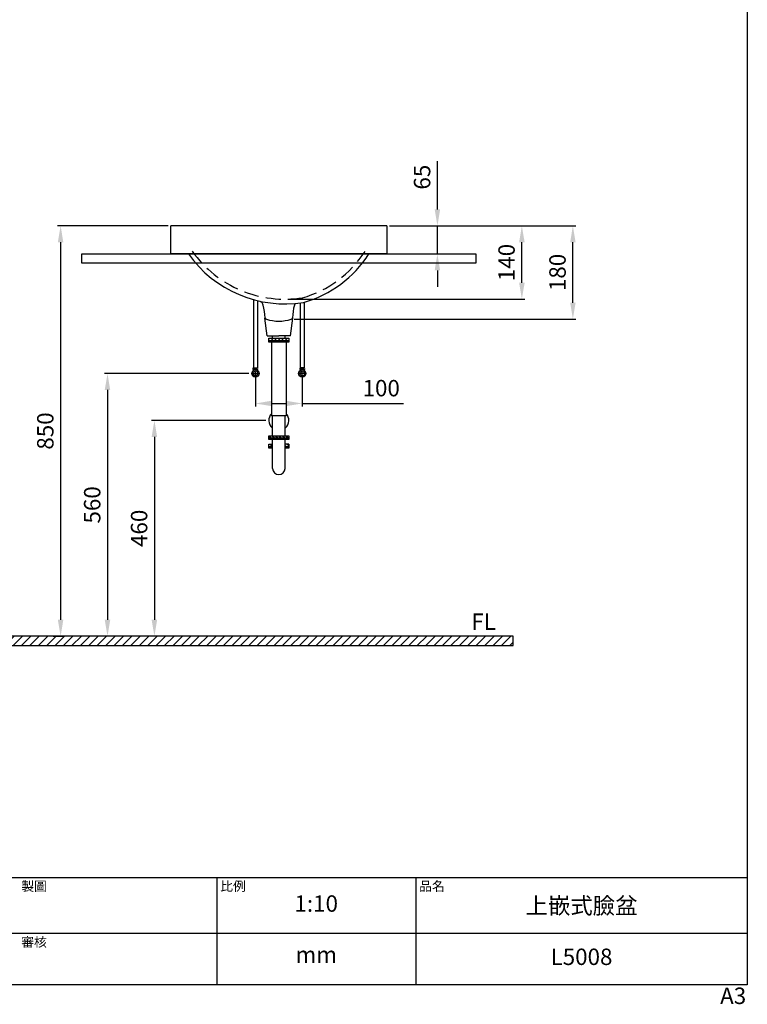
# Model space of a CAD drawing. Units: millimetres. Extents: x 2787 to 3084, y -9 to 415.
# Drawn here: x 2929 to 3084, y -9 to 201 of the extents above; entities that cross this region are included whole.
import ezdxf

# ---------------------------------------------------------------- set-up
doc = ezdxf.new("R2010")
doc.units = ezdxf.units.MM
doc.header["$PDMODE"] = 99
doc.linetypes.add('HIDDEN2', pattern=[4.7625, 3.175, -1.5875])
for name, color, linetype in [('I', 7, 'Continuous'), ('PV', 7, 'Continuous'), ('虛線', 4, 'HIDDEN2')]:
    doc.layers.add(name, color=color, linetype=linetype)
doc.styles.add('ETCH', font='txt')
doc.styles.add('romans', font='txt')
doc.dimstyles.new('ISO-25', dxfattribs={"dimscale": 0, "dimtxt": 3.5, "dimasz": 3.5, "dimexe": 0.625, "dimexo": 0.625, "dimgap": 1, "dimtad": 1, "dimlfac": 10, "dimdsep": 46, "dimtxsty": 'Standard', "dimcen": 0, "dimadec": 0, "dimazin": 2, "dimtfac": 1, "dimtmove": 0, "dimatfit": 3, "dimfxl": 0, "dimarcsym": 0})

# ---------------------------------------------------------------- blocks, each defined once
blk = doc.blocks.new('*D274')
at = {"layer": 'Defpoints', "color": 0}
for p in [(2978.94, 125.75), (2988.94, 125.75), (2988.94, 119.37)]:
    blk.add_point(p, dxfattribs=at)
at = {"layer": 'PV', "color": 0, "lineweight": -2}
for p, q in [((2978.94, 125.13), (2978.94, 118.75)), ((2988.94, 125.13), (2988.94, 118.75)), ((2982.44, 119.37), (2985.44, 119.37)), ((2988.94, 119.37), (3010.5, 119.37))]:
    blk.add_line(p, q, dxfattribs=at)
at = {"layer": 'PV', "color": 0}
for points in [[(2982.44, 119.96), (2982.44, 118.79), (2978.94, 119.37)], [(2985.44, 119.96), (2985.44, 118.79), (2988.94, 119.37)]]:
    blk.add_solid(points, dxfattribs=at)
at = {"layer": 'PV', "color": 0, "insert": (3005.78, 122.19), "char_height": 3.5, "attachment_point": 5}
blk.add_mtext('100', dxfattribs=at)
blk = doc.blocks.new('*D275')
at = {"layer": 'Defpoints', "color": 0}
for p in [(2981.81, 115.75), (2957.41, 69.75), (2959.49, 69.75)]:
    blk.add_point(p, dxfattribs=at)
at = {"layer": 'PV', "color": 0, "lineweight": -2}
for p, q in [((2981.18, 115.75), (2956.78, 115.75)), ((2957.41, 112.25), (2957.41, 73.25)), ((2958.87, 69.75), (2956.78, 69.75))]:
    blk.add_line(p, q, dxfattribs=at)
at = {"layer": 'PV', "color": 0}
for points in [[(2956.82, 112.25), (2957.99, 112.25), (2957.41, 115.75)], [(2956.82, 73.25), (2957.99, 73.25), (2957.41, 69.75)]]:
    blk.add_solid(points, dxfattribs=at)
at = {"layer": 'PV', "color": 0, "insert": (2954.6, 92.75), "char_height": 3.5, "attachment_point": 5, "rotation": 90}
blk.add_mtext('460', dxfattribs=at)
blk = doc.blocks.new('*D277')
at = {"layer": 'Defpoints', "color": 0}
for p in [(2978.16, 125.75), (2947.41, 69.75), (2948.43, 69.75)]:
    blk.add_point(p, dxfattribs=at)
at = {"layer": 'PV', "color": 0, "lineweight": -2}
for p, q in [((2977.54, 125.75), (2946.78, 125.75)), ((2947.41, 122.25), (2947.41, 73.25)), ((2947.81, 69.75), (2946.78, 69.75))]:
    blk.add_line(p, q, dxfattribs=at)
at = {"layer": 'PV', "color": 0}
for points in [[(2946.82, 122.25), (2947.99, 122.25), (2947.41, 125.75)], [(2946.82, 73.25), (2947.99, 73.25), (2947.41, 69.75)]]:
    blk.add_solid(points, dxfattribs=at)
at = {"layer": 'PV', "color": 0, "insert": (2944.6, 97.75), "char_height": 3.5, "attachment_point": 5, "rotation": 90}
blk.add_mtext('560', dxfattribs=at)
blk = doc.blocks.new('*D276')
at = {"layer": 'Defpoints', "color": 0}
for p in [(2960.94, 157.25), (2935.21, 69.75), (2937.41, 69.75)]:
    blk.add_point(p, dxfattribs=at)
at = {"layer": 'PV', "color": 0, "lineweight": -2}
for p, q in [((2960.32, 157.25), (2936.78, 157.25)), ((2937.41, 153.75), (2937.41, 73.25)), ((2935.84, 69.75), (2938.03, 69.75))]:
    blk.add_line(p, q, dxfattribs=at)
at = {"layer": 'PV', "color": 0}
for points in [[(2936.82, 153.75), (2937.99, 153.75), (2937.41, 157.25)], [(2936.82, 73.25), (2937.99, 73.25), (2937.41, 69.75)]]:
    blk.add_solid(points, dxfattribs=at)
at = {"layer": 'PV', "color": 0, "insert": (2934.6, 113.5), "char_height": 3.5, "attachment_point": 5, "rotation": 90}
blk.add_mtext('850', dxfattribs=at)
blk = doc.blocks.new('*D278')
at = {"color": 0, "lineweight": -2}
for p, q in [((3017.76, 160.75), (3017.76, 171.01)), ((3007.57, 157.25), (3018.38, 157.25)), ((3017.76, 151.25), (3017.76, 157.25)), ((3007.57, 151.25), (3018.38, 151.25)), ((3017.76, 147.75), (3017.76, 144.25))]:
    blk.add_line(p, q, dxfattribs=at)
at = {"color": 0}
for points in [[(3017.18, 160.75), (3018.34, 160.75), (3017.76, 157.25)], [(3017.18, 147.75), (3018.34, 147.75), (3017.76, 151.25)]]:
    blk.add_solid(points, dxfattribs=at)
at = {"layer": 'Defpoints', "color": 0}
for p in [(3006.94, 157.25), (3017.76, 157.25), (3006.94, 151.25)]:
    blk.add_point(p, dxfattribs=at)
at = {"color": 0, "insert": (3014.95, 167.63), "char_height": 3.5, "attachment_point": 5, "rotation": 90}
blk.add_mtext('65', dxfattribs=at)
blk = doc.blocks.new('*D281')
at = {"color": 0, "lineweight": -2}
for p, q in [((3007.57, 157.25), (3036.4, 157.25)), ((3035.77, 145.11), (3035.77, 153.75)), ((2985.85, 141.61), (3036.4, 141.61))]:
    blk.add_line(p, q, dxfattribs=at)
at = {"color": 0}
for points in [[(3035.19, 153.75), (3036.36, 153.75), (3035.77, 157.25)], [(3035.19, 145.11), (3036.36, 145.11), (3035.77, 141.61)]]:
    blk.add_solid(points, dxfattribs=at)
at = {"layer": 'Defpoints', "color": 0}
for p in [(3006.94, 157.25), (3035.77, 157.25), (2985.22, 141.61)]:
    blk.add_point(p, dxfattribs=at)
at = {"color": 0, "insert": (3032.96, 149.43), "char_height": 3.5, "attachment_point": 5, "rotation": 90}
blk.add_mtext('140', dxfattribs=at)
blk = doc.blocks.new('*D282')
at = {"color": 0, "lineweight": -2}
for p, q in [((3007.57, 157.25), (3047.28, 157.25)), ((3046.65, 140.86), (3046.65, 153.75)), ((2987.19, 137.36), (3047.28, 137.36))]:
    blk.add_line(p, q, dxfattribs=at)
at = {"color": 0}
for points in [[(3046.07, 153.75), (3047.23, 153.75), (3046.65, 157.25)], [(3046.07, 140.86), (3047.23, 140.86), (3046.65, 137.36)]]:
    blk.add_solid(points, dxfattribs=at)
at = {"layer": 'Defpoints', "color": 0}
for p in [(3006.94, 157.25), (3046.65, 157.25), (2986.57, 137.36)]:
    blk.add_point(p, dxfattribs=at)
at = {"color": 0, "insert": (3043.83, 147.31), "char_height": 3.5, "attachment_point": 5, "rotation": 90}
blk.add_mtext('180', dxfattribs=at)

msp = doc.modelspace()

# ---------------------------------------------------------------- hatches: boundary and pattern name
at = {"layer": 'I'}
h = msp.add_hatch(dxfattribs=at)
h.set_pattern_fill('ANSI31', color=256, scale=0.4, style=0)
h.set_pattern_definition([(45, (2847.2965, 43.4575), (-0.898026, 0.898026), [])])
h.paths.add_polyline_path([(2855.9413, 187.7547), (2853.9413, 187.7547), (2853.9413, 67.7547), (2933.9413, 67.7547), (2933.9413, 69.7547), (2855.9413, 69.7547)])
h = msp.add_hatch(dxfattribs=at)
h.set_pattern_fill('ANSI31', color=256, scale=0.4, style=0)
h.set_pattern_definition([(45, (2818.5488, 43.4575), (-0.8980256, 0.8980256), [])])
h.paths.add_polyline_path([(2933.9413, 69.7547), (2933.9413, 67.7547), (3033.9413, 67.7547), (3033.9413, 69.7547)])
at = {"layer": 'PV'}
h = msp.add_hatch(dxfattribs=at)
h.set_pattern_fill('ANSI31', color=256, scale=4.2, style=0)
h.set_pattern_definition([(135, (2904.3615, 231.1793), (0.371231, 0.371231), [])])
h.paths.add_polyline_path([(2983.9413, 133.2665), (2986.0413, 133.2665), (2986.0413, 132.7065), (2983.9413, 132.7065)])
h.paths.add_polyline_path([(2981.8413, 133.2665), (2983.9413, 133.2665), (2983.9413, 132.7065), (2981.8413, 132.7065)])
h = msp.add_hatch(dxfattribs=at)
h.set_pattern_fill('ANSI31', color=256, scale=4.2, style=0)
h.set_pattern_definition([(135, (2904.3615, 219.5756), (0.371231, 0.371231), [])])
h.paths.add_polyline_path([(2983.9413, 112.5052), (2986.0413, 112.5052), (2986.0413, 111.9452), (2983.9413, 111.9452)])
h.paths.add_polyline_path([(2981.8413, 112.5052), (2983.9413, 112.5052), (2983.9413, 111.9452), (2981.8413, 111.9452)])
h.paths.add_polyline_path([(2985.2853, 110.7158), (2986.0413, 110.7158), (2986.0413, 110.1558), (2985.2853, 110.1558)])
h.paths.add_polyline_path([(2981.8413, 110.7158), (2982.5973, 110.7158), (2982.5973, 110.1558), (2981.8413, 110.1558)])

# ---------------------------------------------------------------- linework, layer by layer
for p, q in [((3083.8463, 205.4432), (3083.8463, -4.5568)), ((3006.9413, 157.2547), (2960.9413, 157.2547)), ((2960.9413, 151.2547), (2960.9413, 157.2547)), ((3006.9413, 157.2547), (3006.9413, 151.2547)), ((3006.9413, 151.2547), (2960.9413, 151.2547)), ((3083.8463, 18.2432), (2786.8463, 18.2432)), ((2970.7034, 18.2432), (2970.7034, -4.5568)), ((3013.132, 18.2432), (3013.132, -4.5568)), ((3083.8463, 15.2432), (3083.8463, -4.5568)), ((3083.8463, 6.3432), (2843.4177, 6.3432)), ((3083.8463, -4.5568), (2786.8463, -4.5568)), ((3083.8463, -4.5568), (2786.8463, -4.5568))]:
    msp.add_line(p, q)
for centre, radius, start, end in [((2985.2223, 165.7891), 25.1743, 215.264549, 279.166197), ((2982.5908, 164.4629), 24.4462, 285.764693, 327.295923), ((2978.9085, 139.6551), 1.8447, 21.176103, 55.266416), ((2988.2232, 140.0754), 1, 140.32284, 165.757512), ((2968.1644, 137.1577), 12.8595, 2.170973, 14.242488), ((2999.7181, 137.1577), 12.8595, 165.757512, 177.829027), ((2981.3144, 137.6562), 0.3, 182.170973, 270), ((2983.9413, 145.0526), 8.1323, 251.15482, 288.84518), ((2986.5681, 137.6562), 0.3, 270, 357.829027)]:
    msp.add_arc(centre, radius, start, end)
at = {"layer": 'I'}
for p, q in [((2933.9413, 69.7547), (2855.9413, 69.7547)), ((3033.9413, 69.7547), (2933.9413, 69.7547)), ((3033.9413, 67.7547), (3033.9413, 69.7547)), ((2853.9413, 67.7547), (2933.9413, 67.7547)), ((2933.9413, 67.7547), (3033.9413, 67.7547))]:
    msp.add_line(p, q, dxfattribs=at)
at = {"layer": 'PV'}
for p, q in [((2941.9413, 151.2547), (3025.9413, 151.2547)), ((2941.9413, 149.2547), (2941.9413, 151.2547)), ((3025.9413, 151.2547), (3025.9413, 149.2547)), ((3025.9413, 149.2547), (2941.9413, 149.2547)), ((2978.5204, 141.5233), (2978.5204, 126.9853)), ((2979.3621, 141.3064), (2979.3621, 126.9853)), ((2988.5204, 140.8318), (2988.5204, 126.9853)), ((2989.3621, 140.9732), (2989.3621, 126.9853)), ((2981.4449, 133.8177), (2980.9504, 137.5589)), ((2986.4377, 133.8177), (2986.9322, 137.5589)), ((2981.4449, 133.8177), (2983.9413, 133.8177)), ((2981.8413, 133.2665), (2986.0413, 133.2665)), ((2981.8413, 132.4265), (2981.8413, 133.2665)), ((2986.0413, 132.7065), (2981.8413, 132.7065)), ((2986.0413, 132.4265), (2981.8413, 132.4265)), ((2982.3703, 132.4265), (2982.3703, 116.7014)), ((2982.5973, 133.2665), (2982.5973, 133.8177)), ((2986.4377, 133.8177), (2983.9413, 133.8177)), ((2985.2853, 133.2665), (2985.2853, 133.8177)), ((2985.5123, 132.4265), (2985.5123, 116.7014)), ((2986.0413, 133.2665), (2986.0413, 132.4265)), ((2978.4783, 126.9853), (2979.4043, 126.9853)), ((2978.4783, 126.5558), (2978.9413, 126.5558)), ((2978.5465, 126.4259), (2978.5465, 126.5558)), ((2978.9413, 126.5558), (2979.4043, 126.5558)), ((2978.9413, 125.3347), (2978.9413, 126.1747)), ((2979.3361, 126.4259), (2979.3361, 126.5558)), ((2989.4043, 126.9853), (2988.4783, 126.9853)), ((2988.9413, 126.5558), (2988.4783, 126.5558)), ((2988.5465, 126.4259), (2988.5465, 126.5558)), ((2989.4043, 126.5558), (2988.9413, 126.5558)), ((2988.9413, 125.3347), (2988.9413, 126.1747)), ((2989.3361, 126.4259), (2989.3361, 126.5558)), ((2978.5213, 125.7547), (2979.3613, 125.7547)), ((2989.3613, 125.7547), (2988.5213, 125.7547)), ((2985.5123, 116.7014), (2982.3703, 116.7014)), ((2982.5973, 112.5052), (2982.5973, 116.7014)), ((2985.2853, 112.5052), (2985.2853, 116.7014)), ((2981.8413, 112.5052), (2986.0413, 112.5052)), ((2981.8413, 111.6652), (2981.8413, 112.5052)), ((2986.0413, 111.9452), (2981.8413, 111.9452)), ((2986.0413, 111.6652), (2981.8413, 111.6652)), ((2982.5973, 105.5364), (2982.5973, 111.6652)), ((2985.2853, 105.5364), (2985.2853, 111.6652)), ((2986.0413, 112.5052), (2986.0413, 111.6652)), ((2981.8413, 109.8758), (2981.8413, 110.7158)), ((2981.8413, 110.7158), (2982.5973, 110.7158)), ((2982.5973, 110.1558), (2981.8413, 110.1558)), ((2982.5973, 109.8758), (2981.8413, 109.8758)), ((2986.0413, 110.7158), (2985.2853, 110.7158)), ((2986.0413, 110.1558), (2985.2853, 110.1558)), ((2986.0413, 109.8758), (2985.2853, 109.8758)), ((2986.0413, 110.7158), (2986.0413, 109.8758)), ((2986.0413, 110.7158), (2986.0413, 109.8758))]:
    msp.add_line(p, q, dxfattribs=at)
for centre, radius in [((2978.9413, 125.7547), 0.7787), ((2978.9413, 125.7547), 0.504), ((2978.9413, 126.7705), 0.1836), ((2988.9413, 125.7547), 0.7787), ((2988.9413, 125.7547), 0.504), ((2988.9413, 126.7705), 0.1836)]:
    msp.add_circle(centre, radius, dxfattribs=at)
for centre, radius, start, end in [((2978.888, 126.7705), 0.4626, 152.343226, 207.656774), ((2978.9945, 126.7705), 0.4626, 332.343226, 27.656774), ((2988.888, 126.7705), 0.4626, 152.343226, 207.656774), ((2988.9945, 126.7705), 0.4626, 332.343226, 27.656774), ((2983.9413, 115.7547), 2.1319, 137.467215, 228.410398), ((2983.9413, 115.7547), 2.1319, 311.589602, 42.532785), ((2983.9413, 105.5364), 1.344, 180, 0)]:
    msp.add_arc(centre, radius, start, end, dxfattribs=at)
for centre in [(2978.6051, 126.7611), (2988.6051, 126.7611)]:
    msp.add_ellipse(centre, major_axis=(0, -0.1856), ratio=0.58962077, dxfattribs=at)
at = {"layer": 'PV', "extrusion": (0, 0, -1)}
for centre in [(2979.2775, 126.7611), (2989.2775, 126.7611)]:
    msp.add_ellipse(centre, major_axis=(0, -0.1856), ratio=0.58962077, dxfattribs=at)
at = {"layer": '虛線', "color": 0}
for centre, radius, start, end in [((2985.2223, 165.7891), 24.1743, 215.264549, 279.166197), ((2982.5908, 164.4629), 23.4462, 285.764693, 327.295923)]:
    msp.add_arc(centre, radius, start, end, dxfattribs=at)

# ---------------------------------------------------------------- texts
at = {"color": 7, "style": 'ETCH'}
for s, insert, char_height, attachment_point in [('製圖', (2929.0128, 17.449), 2, 1), ('比例', (2971.4413, 17.449), 2, 1), ('品名', (3013.8699, 17.449), 2, 1), ('1:10', (2991.9177, 12.2932), 3.5, 5), ('{\\C256;上嵌式臉盆}', (3048.4891, 12.2932), 3.5, 5), ('審核', (2929.0128, 5.549), 2, 1), ('mm', (2991.9177, 1.3932), 3.5, 5), ('{\\C256;L5008}', (3048.4891, 1.3932), 3.5, 5), ('A3', (3080.8284, -7.3786), 3.5, 5)]:
    msp.add_mtext(s, dxfattribs=dict(at, insert=insert, char_height=char_height, attachment_point=attachment_point))
at = {"layer": 'PV', "style": 'romans'}
msp.add_text('FL', height=3.5, dxfattribs=at).set_placement((3025.0125, 71.1052))

# ---------------------------------------------------------------- dimensions: what is measured, and where the dimension line sits
for base, p1, text, picture, middle in [((3017.7586, 157.2547), (3006.9413, 151.2547), '65', '*D278', (3014.9499, 167.6328)), ((3046.6507, 157.2547), (2986.5681, 137.3562), '180', '*D282', (3043.8318, 147.3054))]:
    dim = msp.add_linear_dim(base=base, p1=p1, p2=(3006.9413, 157.2547), angle=90, text=text, dimstyle='ISO-25', override={"dimscale": 1})
    dim.commit()
    dim.dimension.update_dxf_attribs({"geometry": picture, "text_midpoint": middle})
dim = msp.add_linear_dim(base=(3035.7741, 157.2547), p1=(2985.2223, 141.6148), p2=(3006.9413, 157.2547), angle=90, text='140', dimstyle='ISO-25', override={"dimscale": 1})
dim.commit()
dim.dimension.update_dxf_attribs({"geometry": '*D281', "text_midpoint": (3035.7741, 149.4347), "dimtype": 160})
at = {"layer": 'PV'}
dim = msp.add_linear_dim(base=(2937.4056, 69.7547), p1=(2960.9413, 157.2547), p2=(2935.213, 69.7547), angle=90, text='850', dimstyle='ISO-25', override={"dimscale": 1}, dxfattribs=at)
dim.commit()
dim.dimension.update_dxf_attribs({"geometry": '*D276', "text_midpoint": (2937.4056, 113.5047), "dimtype": 160})
for base, p1, p2, picture, middle in [((2947.4056, 69.7547), (2978.1625, 125.7547), (2948.4325, 69.7547), '*D277', (2947.4056, 97.7547)), ((2957.4056, 69.7547), (2981.8093, 115.7547), (2959.4906, 69.7547), '*D275', (2957.4056, 92.7547))]:
    dim = msp.add_linear_dim(base=base, p1=p1, p2=p2, angle=90, dimstyle='ISO-25', override={"dimscale": 1}, dxfattribs=at)
    dim.commit()
    dim.dimension.update_dxf_attribs({"geometry": picture, "text_midpoint": middle, "dimtype": 160})
dim = msp.add_linear_dim(base=(2988.9413, 119.3748), p1=(2978.9413, 125.7547), p2=(2988.9413, 125.7547), dimstyle='ISO-25', override={"dimscale": 1}, dxfattribs=at)
dim.commit()
dim.dimension.update_dxf_attribs({"geometry": '*D274', "text_midpoint": (3005.7804, 119.3748), "dimtype": 160})

doc.saveas('drawing.dxf')
